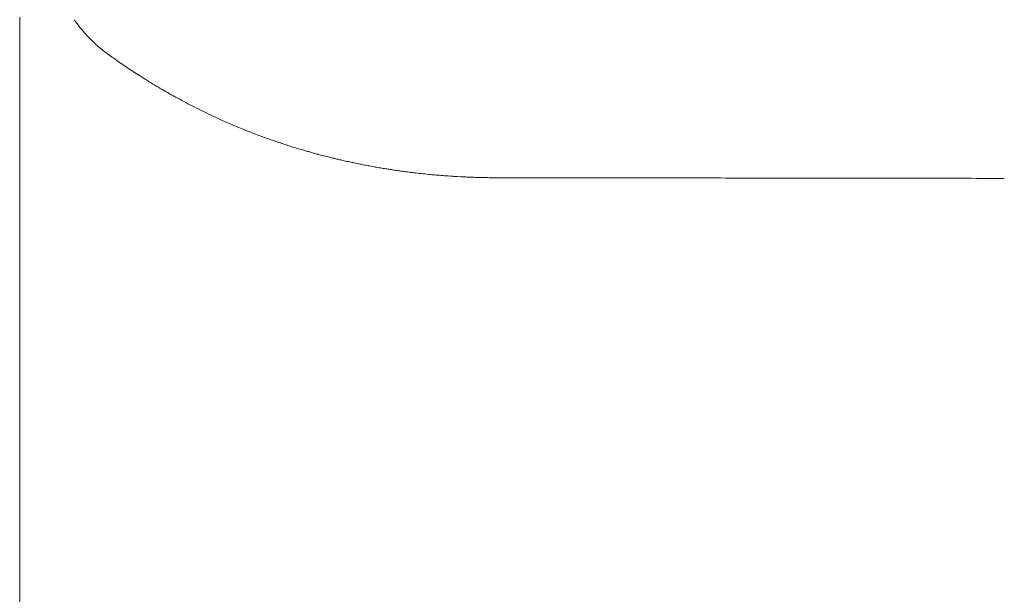
# Model space of a CAD drawing. Units: inches. Extents: x 2335 to 122951, y 2264 to 21820.
# Drawn here: x 8247 to 8601, y 17076 to 17282 of the extents above; entities that cross this region are included whole.
import ezdxf

# ---------------------------------------------------------------- set-up
doc = ezdxf.new("R2010")
doc.units = ezdxf.units.IN
doc.header["$MEASUREMENT"] = 0

msp = doc.modelspace()

# ---------------------------------------------------------------- linework, layer by layer
at = {"lineweight": 13}
for p, q in [((8247.35, 17184.22), (8247.35, 17282.84)), ((8339.67, 17238.08), (8338.01, 17238.65)), ((8368.86, 17230.22), (8367.34, 17230.54)), ((8405.74, 17225.55), (8404.28, 17225.62)), ((8554.85, 17225.06), (8537.3, 17225.06)), ((8247.35, 17159.56), (8247.35, 17184.22)), ((8247.35, 17134.89), (8247.35, 17159.56)), ((8247.35, 17085.57), (8247.35, 17134.89)), ((8247.35, 16986.91), (8247.35, 17085.57))]:
    msp.add_line(p, q, dxfattribs=at)
for centre, radius, start, end in [((8293.56, 17299.78), 32.08, 213.8347, 216.1494), ((8228.88, 17250.67), 49.14, 35.8385, 37.9013), ((8305.5, 17307.2), 45.99, 227.0559, 229.3038), ((8314.73, 17317.67), 59.94, 229.1377, 231.2511), ((8321.98, 17320.98), 66.79, 234.5007, 236.9256), ((8370.61, 17389.05), 150.42, 235.5532, 236.6897), ((8359.79, 17371.92), 130.16, 236.5286, 237.7341), ((8397.89, 17427.49), 197.5, 236.9955, 237.9695), ((8364.39, 17367.87), 129.11, 240.5734, 242.1124), ((8410.61, 17446.88), 220.59, 241.101, 241.9687), ((8364.37, 17359.43), 121.68, 241.8344, 243.4292), ((8377.18, 17382.28), 147.84, 242.9499, 244.4035), ((8412, 17452.72), 226.42, 244.1572, 244.9703), ((8370.99, 17360.87), 125.85, 244.1989, 246.1163), ((8375.8, 17369.11), 135.34, 245.6665, 247.2028), ((8388.14, 17395.69), 164.65, 247.6066, 248.496), ((8406.01, 17433.08), 205.97, 249.3194, 250.0855), ((8353.96, 17271.37), 36.11, 249.5248, 253.0236), ((8346.1, 17204.55), 30.23, 73.1779, 76.514), ((8344.35, 17161.55), 72.34, 75.7951, 76.8623), ((8372.3, 17257.95), 27.85, 256.2392, 259.7378), ((8346.07, 17097.19), 134.93, 78.5776, 79.282), ((8364.1, 17177.04), 53.12, 78.2935, 80.5845), ((8344.9, 17038.82), 192.58, 79.9029, 80.4585), ((8319.83, 16620.33), 610.57, 83.20463, 83.46205), ((8399.38, 17267.2), 41.1, 263.511, 266.2847), ((8405.16, 17295.46), 69.74, 265.0564, 267.2126), ((8386.18, 17025.36), 201.04, 85.1774, 85.5517), ((8407.72, 17252.73), 27.25, 265.8268, 269.4013), ((8413.66, 17165.79), 59.48, 87.9829, 90.4033), ((8486.75, 19203.11), 1977.98, 269.65013, 270.07038), ((8491.72, 15023.82), 2201.31, 89.66843, 90.06631), ((11190.21, 1281350.43), 1264128.16, 269.87899657, 269.8797584), ((8567.13, 19271.2), 2046.18, 269.65617, 270.06837), ((8597.95, 19560.77), 2335.79, 269.67811, 270.06438)]:
    msp.add_arc(centre, radius, start, end, dxfattribs=at)
for points in [[(8269.71, 17278.24), (8269.39, 17278.63), (8269.04, 17279.06), (8268.72, 17279.45)], [(8270.74, 17277.04), (8270.38, 17277.43), (8270.07, 17277.85), (8269.71, 17278.24)], [(8271.34, 17276.37), (8271.16, 17276.58), (8270.95, 17276.83), (8270.74, 17277.04)], [(8271.98, 17275.69), (8271.76, 17275.91), (8271.55, 17276.12), (8271.34, 17276.37)], [(8272.86, 17274.77), (8272.54, 17275.09), (8272.26, 17275.41), (8271.98, 17275.69)], [(8274.17, 17273.54), (8273.71, 17273.96), (8273.29, 17274.39), (8272.86, 17274.77)], [(8279.23, 17269.36), (8278.56, 17269.89), (8277.89, 17270.39), (8277.21, 17270.92)], [(8281.07, 17268.09), (8280.43, 17268.51), (8279.83, 17268.97), (8279.23, 17269.4)], [(8283.19, 17266.6), (8282.45, 17267.1), (8281.78, 17267.59), (8281.07, 17268.09)], [(8295.83, 17258.43), (8294.94, 17258.96), (8294.02, 17259.52), (8293.14, 17260.05)], [(8298.41, 17256.9), (8297.56, 17257.4), (8296.68, 17257.9), (8295.83, 17258.43)], [(8300.96, 17255.42), (8300.11, 17255.91), (8299.26, 17256.41), (8298.41, 17256.9)], [(8325.41, 17243.46), (8324.74, 17243.74), (8324.03, 17244.02), (8323.36, 17244.34)], [(8330.61, 17241.37), (8329.66, 17241.76), (8328.7, 17242.11), (8327.78, 17242.5)], [(8333.27, 17240.38), (8332.35, 17240.7), (8331.5, 17241.05), (8330.61, 17241.37)], [(8338.01, 17238.65), (8337.3, 17238.89), (8336.56, 17239.18), (8335.85, 17239.42)], [(8341.33, 17237.55), (8340.77, 17237.73), (8340.24, 17237.9), (8339.67, 17238.08)], [(8345.97, 17236.03), (8345.12, 17236.31), (8344.27, 17236.56), (8343.42, 17236.84)], [(8348.27, 17235.35), (8347.49, 17235.57), (8346.75, 17235.81), (8345.97, 17236.03)], [(8350.22, 17234.79), (8349.58, 17234.97), (8348.91, 17235.14), (8348.27, 17235.35)], [(8351.67, 17234.36), (8351.17, 17234.51), (8350.71, 17234.65), (8350.22, 17234.79)], [(8353.15, 17233.94), (8352.66, 17234.08), (8352.16, 17234.22), (8351.67, 17234.36)], [(8357.01, 17232.95), (8356.3, 17233.13), (8355.56, 17233.3), (8354.85, 17233.48)], [(8359.17, 17232.38), (8358.46, 17232.56), (8357.72, 17232.74), (8357.01, 17232.95)], [(8360.8, 17231.99), (8360.26, 17232.13), (8359.73, 17232.24), (8359.17, 17232.38)], [(8363.77, 17231.32), (8363.24, 17231.43), (8362.67, 17231.57), (8362.1, 17231.67)], [(8365.68, 17230.9), (8365.04, 17231.04), (8364.41, 17231.14), (8363.77, 17231.32)], [(8370.07, 17229.98), (8369.64, 17230.05), (8369.25, 17230.15), (8368.86, 17230.22)], [(8371.16, 17229.76), (8370.81, 17229.83), (8370.42, 17229.91), (8370.07, 17229.98)], [(8376.83, 17228.74), (8376.19, 17228.84), (8375.52, 17228.95), (8374.88, 17229.06)], [(8380.26, 17228.17), (8379.73, 17228.24), (8379.2, 17228.35), (8378.67, 17228.42)], [(8381.96, 17227.92), (8381.39, 17227.99), (8380.82, 17228.1), (8380.26, 17228.17)], [(8383.69, 17227.68), (8383.12, 17227.75), (8382.52, 17227.82), (8381.96, 17227.92)], [(8385.42, 17227.43), (8384.86, 17227.5), (8384.26, 17227.61), (8383.69, 17227.68)], [(8387.12, 17227.22), (8386.56, 17227.29), (8385.99, 17227.36), (8385.42, 17227.43)], [(8389.35, 17226.93), (8388.61, 17227.04), (8387.87, 17227.11), (8387.12, 17227.22)], [(8394.73, 17226.37), (8393.85, 17226.44), (8392.96, 17226.54), (8392.08, 17226.61)], [(8399.15, 17225.98), (8398.34, 17226.05), (8397.53, 17226.12), (8396.71, 17226.19)], [(8404.28, 17225.62), (8403.9, 17225.66), (8403.51, 17225.66), (8403.08, 17225.69)], [(8408.43, 17225.41), (8408.07, 17225.45), (8407.75, 17225.45), (8407.43, 17225.48)], [(8409.03, 17225.41), (8408.81, 17225.41), (8408.6, 17225.41), (8408.43, 17225.41)], [(8409.27, 17225.38), (8409.2, 17225.41), (8409.1, 17225.41), (8409.03, 17225.41)], [(8409.91, 17225.38), (8409.7, 17225.38), (8409.49, 17225.38), (8409.27, 17225.38)], [(8411.29, 17225.34), (8410.83, 17225.34), (8410.37, 17225.34), (8409.91, 17225.38)], [(8413.24, 17225.27), (8412.6, 17225.31), (8411.93, 17225.31), (8411.29, 17225.34)], [(8418.9, 17225.23), (8417.87, 17225.23), (8416.81, 17225.23), (8415.75, 17225.23)], [(8422.65, 17225.23), (8421.41, 17225.23), (8420.17, 17225.23), (8418.9, 17225.23)], [(8427, 17225.23), (8425.55, 17225.23), (8424.1, 17225.23), (8422.65, 17225.23)], [(8431.92, 17225.23), (8430.26, 17225.23), (8428.63, 17225.23), (8427, 17225.23)], [(8437.09, 17225.2), (8435.35, 17225.2), (8433.66, 17225.23), (8431.92, 17225.23)], [(8442.43, 17225.2), (8440.66, 17225.2), (8438.89, 17225.2), (8437.09, 17225.2)], [(8447.92, 17225.2), (8446.08, 17225.2), (8444.27, 17225.2), (8442.43, 17225.2)], [(8460.9, 17225.16), (8456.59, 17225.16), (8452.23, 17225.2), (8447.92, 17225.2)], [(8474.67, 17225.16), (8470.07, 17225.16), (8465.5, 17225.16), (8460.9, 17225.16)], [(8520.49, 17225.09), (8515.15, 17225.09), (8509.81, 17225.09), (8504.46, 17225.09)], [(8584.82, 17225.02), (8579.73, 17225.02), (8574.67, 17225.02), (8569.57, 17225.02)]]:
    msp.add_open_spline(points, degree=3, dxfattribs=at)

doc.saveas('drawing.dxf')
